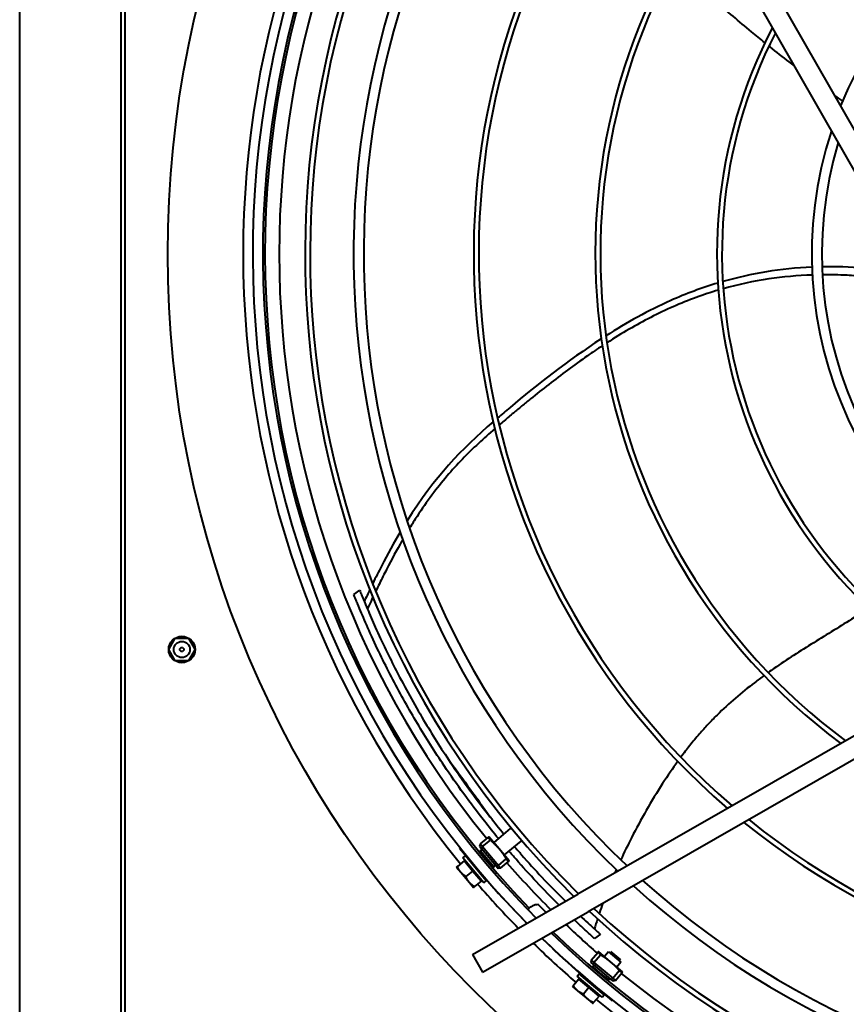
# Model space of a CAD drawing. Units: millimetres. Extents: x 357391 to 428219, y -144301 to -86441.
# Drawn here: x 385897 to 386304, y -110669 to -110183 of the extents above; entities that cross this region are included whole.
import ezdxf

# ---------------------------------------------------------------- set-up
doc = ezdxf.new("R2010")
doc.units = ezdxf.units.MM
doc.header["$LTSCALE"] = 0.25
doc.layers.add('Visible (ISO)', color=7, linetype='Continuous', lineweight=40)

# ---------------------------------------------------------------- blocks, each defined once
blk = doc.blocks.new('A$C5526')
at = {"layer": 'Visible (ISO)'}
for p, q in [((6463.75, 2307), (9193.47, 2307)), ((7871.58, 2257), (8823.58, 2257)), ((7871.58, 2255), (8823.58, 2255)), ((8146.97, 2230.29), (8152.54, 2233.5)), ((8152.62, 2233.5), (8158.19, 2230.29)), ((8146.93, 2223.79), (8146.93, 2230.21)), ((8158.23, 2230.21), (8158.23, 2223.79)), ((8152.54, 2220.5), (8146.97, 2223.71)), ((8158.19, 2223.71), (8152.62, 2220.5)), ((8179.72, 2142.21), (8181.84, 2139.29)), ((8037.59, 2078.09), (8049.83, 2088.39)), ((8042.79, 2089.39), (8037.81, 2085.2)), ((8038.62, 2076.87), (8050.86, 2087.17)), ((8045.27, 2091.48), (8042.79, 2089.39)), ((8043.39, 2083.62), (8048.36, 2087.81)), ((8048.36, 2087.81), (8045.65, 2091.04)), ((8049.83, 2088.39), (8050.86, 2087.17)), ((8054.69, 2090.03), (8054.88, 2089.79)), ((8002.21, 2083.7), (7993.53, 2078.73)), ((8002.21, 2083.7), (8032.02, 2031.63)), ((8037.81, 2085.2), (8035.33, 2083.11)), ((8038.42, 2079.44), (8035.7, 2082.67)), ((8038.42, 2079.44), (8043.39, 2083.62)), ((8043.39, 2083.62), (8040.67, 2086.85)), ((8047.94, 2084.43), (8047.8, 2084.59)), ((7993.53, 2078.73), (8023.34, 2026.66)), ((8037.59, 2078.09), (8038.62, 2076.87)), ((8041.86, 2079.23), (8041.68, 2079.44)), ((8045.39, 2073.08), (8053.36, 2079.79)), ((8054.56, 2079.24), (8045.72, 2071.8)), ((8055.4, 2078.64), (8046.18, 2070.87)), ((8052.47, 2079.04), (8052.29, 2079.25)), ((8053.9, 2078.68), (8053.36, 2079.79)), ((8055.62, 2080.12), (8054.56, 2079.24)), ((8055.4, 2078.64), (8054.56, 2079.24)), ((8056.73, 2079.75), (8055.4, 2078.64)), ((8055.4, 2078.64), (8058.61, 2074.82)), ((8056.73, 2079.75), (8055.62, 2080.12)), ((8056.73, 2079.75), (8059.93, 2075.94)), ((8046.39, 2072.36), (8045.39, 2073.08)), ((8046.35, 2073.89), (8046.17, 2074.11)), ((8054.33, 2070.55), (8060.27, 2075.54)), ((8064.28, 2065), (8057.43, 2073.15)), ((8045.72, 2071.8), (8044.67, 2070.92)), ((8044.85, 2069.76), (8044.67, 2070.92)), ((8046.18, 2070.87), (8044.85, 2069.76)), ((8044.85, 2069.76), (8048.06, 2065.95)), ((8046.18, 2070.87), (8045.72, 2071.8)), ((8046.18, 2070.87), (8049.38, 2067.06)), ((8048.39, 2065.55), (8054.33, 2070.55)), ((8058.16, 2059.85), (8051.3, 2068)), ((8064.03, 2064.79), (8064.28, 2065)), ((8019.47, 2058.65), (8017.61, 2056.8)), ((8058.41, 2060.06), (8058.16, 2059.85)), ((8023.02, 2047.35), (8026.89, 2051.23)), ((8381.95, 1891.48), (8652.24, 2046.24)), ((7986.47, 2034.26), (7984.38, 2031.77)), ((7990.14, 2031.17), (7986.91, 2033.88)), ((8386.92, 1882.8), (8657.21, 2037.56)), ((7984.38, 2031.77), (7980.19, 2026.79)), ((7981.19, 2019.75), (7991.49, 2031.99)), ((7982.41, 2018.72), (7992.71, 2030.96)), ((7985.96, 2026.19), (7982.73, 2028.91)), ((7985.96, 2026.19), (7990.14, 2031.17)), ((7991.49, 2031.99), (7992.71, 2030.96)), ((8186.78, 1761.34), (8032.02, 2031.63)), ((7980.19, 2026.79), (7978.1, 2024.31)), ((7981.77, 2021.22), (7978.54, 2023.93)), ((7981.77, 2021.22), (7985.96, 2026.19)), ((7997.4, 2024.18), (7989.96, 2015.34)), ((7990.35, 2027.73), (7990.14, 2027.9)), ((7996.84, 2023.52), (7996.32, 2024.23)), ((7998.28, 2025.23), (7997.4, 2024.18)), ((7998.33, 2023.73), (7997.4, 2024.18)), ((7999.44, 2025.05), (7998.28, 2025.23)), ((7999.44, 2025.05), (7998.33, 2023.73)), ((7999.44, 2025.05), (8003.25, 2021.85)), ((8178.1, 1756.37), (8023.34, 2026.66)), ((7981.19, 2019.75), (7982.41, 2018.72)), ((7985.14, 2021.65), (7984.99, 2021.78)), ((7998.33, 2023.73), (7990.56, 2014.5)), ((7998.33, 2023.73), (8002.14, 2020.52)), ((7998.65, 2015.57), (8003.65, 2021.51)), ((8012.2, 2020.53), (8010.09, 2023.43)), ((7979.48, 2014.81), (7979.72, 2014.61)), ((7989.96, 2015.34), (7989.08, 2014.29)), ((7989.45, 2013.18), (7989.08, 2014.29)), ((7990.56, 2014.5), (7989.45, 2013.18)), ((7990.52, 2016), (7989.72, 2016.39)), ((7990.56, 2014.5), (7989.96, 2015.34)), ((7990.56, 2014.5), (7994.37, 2011.29)), ((7993.66, 2009.64), (7998.65, 2015.57)), ((8003.61, 2016.57), (7998.46, 2010.45)), ((7999.59, 2010.55), (8003.71, 2015.44)), ((8003.61, 2016.57), (8001.2, 2018.6)), ((7989.45, 2013.18), (7993.26, 2009.97)), ((7998.46, 2010.45), (7996.05, 2012.48))]:
    blk.add_line(p, q, dxfattribs=at)
for centre, radius in [((8347.58, 1722), 512), ((8152.58, 2227), 6.5), ((8152.58, 2227), 4), ((8152.58, 2227), 1)]:
    blk.add_circle(centre, radius, dxfattribs=at)
for centre, radius, start, end in [((8347.58, 1722), 474.8, 50.7144, 129.2856), ((8347.58, 1722), 470.05, 45.8493, 134.5848), ((8347.58, 1722), 465.05, 46.0267, 134.7475), ((8347.58, 1722), 464, 46.0642, 134.018), ((8347.58, 1722), 457, 50.8971, 129.1029), ((8347.58, 1722), 444.26, 46.8086, 135.4646), ((8347.58, 1722), 441.76, 46.9078, 135.5556), ((8347.58, 1722), 420.31, 47.8107, 136.3829), ((8347.58, 1722), 415.31, 48.0352, 136.5885), ((8385.69, 1683.81), 524, 129.1745, 134.3294), ((8048.49, 2087.26), 0.5, 130.07, 220.07), ((8347.58, 1722), 361.06, 50.8974, 139.2058), ((8347.58, 1722), 474.8, 130.8544, 134.4334), ((8038.93, 2079.22), 0.5, 40.07, 130.07), ((8347.58, 1722), 358.56, 51.0516, 139.3466), ((8347.58, 1722), 457, 131.0488, 135.0171), ((8018.91, 2050.67), 8, 85.5166, 86.0145), ((8347.58, 1722), 474.8, 135.6843, 139.1456), ((8018.91, 2050.67), 8, 3.9855, 46.2026), ((8347.58, 1722), 470.05, 135.8493, 224.5848), ((8385.69, 1683.81), 524, 135.7559, 140.8255), ((8347.58, 1722), 465.05, 136.0267, 224.7475), ((8347.58, 1722), 464, 136.0642, 224.018), ((8347.58, 1722), 457, 136.3206, 138.9512), ((7990.36, 2030.65), 0.5, 139.93, 229.93), ((8347.58, 1722), 444.26, 136.8086, 225.4646), ((8347.58, 1722), 441.76, 136.9078, 225.5556), ((8347.58, 1722), 474.8, 140.7144, 219.2856), ((7982.32, 2021.09), 0.5, 49.93, 139.93), ((8347.58, 1722), 301.06, 55.3765, 143.2843), ((8347.58, 1722), 298.56, 55.6064, 143.493), ((8347.58, 1722), 457, 140.8971, 219.1029), ((8347.58, 1722), 420.31, 137.8107, 226.3829), ((8347.58, 1722), 415.31, 138.0352, 226.5885), ((8347.58, 1722), 241.06, 62.4294, 149.649), ((8347.58, 1722), 238.56, 62.8147, 149.9942), ((8347.58, 1722), 361.06, 140.8974, 229.2058), ((8347.58, 1722), 358.56, 141.0516, 229.3466), ((8347.58, 1722), 194.31, 71.7874, 157.9336), ((8347.58, 1722), 189.31, 73.1647, 159.1318), ((8347.58, 1722), 194.31, 341.7874, 67.9336)]:
    blk.add_arc(centre, radius, start, end, dxfattribs=at)
for points, knots in [([(8059.37, 2070.84), (8062.25, 2073.22), (8065.13, 2075.54), (8072.41, 2081.26), (8076.87, 2084.63), (8085.96, 2091.24), (8090.51, 2094.43), (8102.09, 2102.21), (8109.07, 2106.62), (8123.22, 2115.05), (8130.11, 2118.91), (8145.03, 2126.72), (8152.39, 2130.34), (8164.12, 2135.66), (8167.81, 2137.27), (8172.06, 2139.08), (8173.66, 2139.74), (8176, 2140.71), (8176.76, 2141.02), (8178.28, 2141.64), (8179.02, 2141.94), (8179.72, 2142.21)], [-12.238788, -12.238788, -12.238788, -12.238788, -11.290981, -11.290981, -9.837138, -9.837138, -8.369132, -8.369132, -6.202381, -6.202381, -3.995824, -3.995824, -1.932796, -1.932796, -1.033802, -1.033802, -0.52391, -0.52391, -0.270524, -0.270524, -0.000001, -0.000001, -0.000001, -0.000001]), ([(8181.84, 2139.29), (8181.13, 2139.01), (8180.38, 2138.71), (8178.82, 2138.08), (8178.04, 2137.76), (8175.65, 2136.78), (8174.02, 2136.1), (8169.91, 2134.36), (8166.63, 2132.94), (8155.84, 2128.09), (8148.83, 2124.69), (8133.3, 2116.69), (8125.91, 2112.58), (8110.85, 2103.61), (8103.94, 2099.24), (8092.46, 2091.52), (8087.95, 2088.36), (8078.93, 2081.8), (8074.5, 2078.45), (8067.3, 2072.79), (8064.46, 2070.51), (8061.62, 2068.16)], [0.000001, 0.000001, 0.000001, 0.000001, 0.275743, 0.275743, 0.533996, 0.533996, 1.054606, 1.054606, 1.894572, 1.894572, 4.054996, 4.054996, 6.947907, 6.947907, 9.42173, 9.42173, 11.100675, 11.100675, 12.765701, 12.765701, 13.843437, 13.843437, 13.843437, 13.843437]), ([(8178.38, 2132.78), (8178.06, 2132.93), (8176.44, 2133.69), (8174.5, 2134.59), (8172.86, 2135.35), (8172.56, 2135.48)], [0.98671422, 0.98671422, 0.98671422, 0.98671422, 0.98894657, 0.99803388, 1, 1, 1, 1]), ([(8206.77, 2118.02), (8206.54, 2118.15), (8201.99, 2120.79), (8194.97, 2124.6), (8186.3, 2128.96), (8182.63, 2130.75), (8181.43, 2131.33)], [0.9105069, 0.9105069, 0.9105069, 0.9105069, 0.91268211, 0.95259733, 0.97077195, 0.97947761, 0.97947761, 0.97947761, 0.97947761]), ([(8210.42, 2119.3), (8205.31, 2122.33), (8197.26, 2126.78), (8188.11, 2131.37), (8185.14, 2132.82)], [0.90953032, 0.90953032, 0.90953032, 0.90953032, 0.95747499, 0.97915747, 0.97915747, 0.97915747, 0.97915747]), ([(8261.41, 2072.62), (8259, 2075.4), (8254.12, 2080.88), (8246.48, 2088.71), (8235.39, 2098.82), (8224.08, 2107.31), (8214.38, 2113.45), (8212.38, 2114.68)], [0.6743554, 0.6743554, 0.6743554, 0.6743554, 0.7131061, 0.7530213, 0.7929365, 0.8727669, 0.8926054, 0.8926054, 0.8926054, 0.8926054]), ([(8099.79, 2096.43), (8098.89, 2095.78), (8093.6, 2091.94), (8083.82, 2084.84), (8074.37, 2078.01), (8069.4, 2074.41), (8068.95, 2074.08)], [0, 0, 0, 0, 0.088539, 0.522661, 0.956783, 1, 1, 1, 1]), ([(8045.32, 2073.22), (8045.33, 2073.24), (8045.34, 2073.25), (8045.35, 2073.26), (8045.36, 2073.28), (8045.37, 2073.29), (8045.39, 2073.31), (8045.4, 2073.33), (8045.42, 2073.35), (8045.43, 2073.37), (8045.45, 2073.39), (8045.47, 2073.41), (8045.49, 2073.43), (8045.51, 2073.45), (8045.54, 2073.48), (8045.56, 2073.51), (8045.59, 2073.53), (8045.61, 2073.56), (8045.64, 2073.59), (8045.67, 2073.62), (8045.7, 2073.65), (8045.73, 2073.68), (8045.76, 2073.71), (8045.8, 2073.75), (8045.83, 2073.78), (8045.87, 2073.81), (8045.9, 2073.85), (8045.94, 2073.89), (8045.98, 2073.92), (8046.02, 2073.96), (8046.06, 2074), (8046.1, 2074.04), (8046.14, 2074.08), (8046.19, 2074.13), (8046.23, 2074.17), (8046.28, 2074.21), (8046.33, 2074.25), (8046.37, 2074.3), (8046.42, 2074.34), (8046.47, 2074.39), (8046.52, 2074.44), (8046.57, 2074.48), (8046.63, 2074.53), (8046.68, 2074.58), (8046.73, 2074.63), (8046.79, 2074.68), (8046.84, 2074.73), (8046.9, 2074.78), (8046.96, 2074.83), (8047.01, 2074.88), (8047.07, 2074.94), (8047.13, 2074.99), (8047.19, 2075.04), (8047.25, 2075.1), (8047.31, 2075.15), (8047.37, 2075.21), (8047.44, 2075.26), (8047.5, 2075.32), (8047.56, 2075.37), (8047.63, 2075.43), (8047.69, 2075.49), (8047.76, 2075.54), (8047.82, 2075.6), (8047.89, 2075.66), (8047.95, 2075.72), (8048.02, 2075.77), (8048.09, 2075.83), (8048.16, 2075.89), (8048.22, 2075.95), (8048.29, 2076.01), (8048.36, 2076.07), (8048.43, 2076.13), (8048.5, 2076.19), (8048.57, 2076.25), (8048.64, 2076.31), (8048.71, 2076.37), (8048.78, 2076.43), (8048.85, 2076.49), (8048.92, 2076.54), (8048.99, 2076.6), (8049.06, 2076.66), (8049.13, 2076.72), (8049.2, 2076.78), (8049.27, 2076.84), (8049.34, 2076.9), (8049.41, 2076.96), (8049.49, 2077.02), (8049.56, 2077.08), (8049.63, 2077.14), (8049.7, 2077.2), (8049.77, 2077.26), (8049.84, 2077.31), (8049.91, 2077.37), (8049.98, 2077.43), (8050.05, 2077.49), (8050.12, 2077.54), (8050.19, 2077.6), (8050.26, 2077.66), (8050.32, 2077.71), (8050.39, 2077.77), (8050.46, 2077.82), (8050.53, 2077.88), (8050.6, 2077.93), (8050.66, 2077.99), (8050.73, 2078.04), (8050.8, 2078.09), (8050.86, 2078.14), (8050.93, 2078.2), (8050.99, 2078.25), (8051.06, 2078.3), (8051.12, 2078.35), (8051.18, 2078.4), (8051.24, 2078.45), (8051.31, 2078.5), (8051.37, 2078.54), (8051.43, 2078.59), (8051.49, 2078.64), (8051.55, 2078.68), (8051.6, 2078.73), (8051.66, 2078.77), (8051.72, 2078.82), (8051.78, 2078.86), (8051.83, 2078.9), (8051.89, 2078.94), (8051.94, 2078.99), (8051.99, 2079.03), (8052.04, 2079.06), (8052.1, 2079.1), (8052.15, 2079.14), (8052.19, 2079.18), (8052.24, 2079.21), (8052.29, 2079.25), (8052.34, 2079.28), (8052.38, 2079.32), (8052.43, 2079.35), (8052.47, 2079.38), (8052.51, 2079.41), (8052.56, 2079.44), (8052.6, 2079.47), (8052.64, 2079.5), (8052.67, 2079.53), (8052.71, 2079.55), (8052.75, 2079.58), (8052.78, 2079.6), (8052.82, 2079.63), (8052.85, 2079.65), (8052.88, 2079.67), (8052.91, 2079.69), (8052.94, 2079.71), (8052.97, 2079.73), (8053, 2079.75), (8053.02, 2079.76), (8053.05, 2079.78), (8053.07, 2079.79), (8053.09, 2079.81), (8053.12, 2079.82), (8053.14, 2079.83), (8053.15, 2079.84), (8053.17, 2079.85), (8053.19, 2079.86), (8053.2, 2079.87), (8053.22, 2079.87), (8053.23, 2079.88)], [0, 0, 0, 0, 0.018519, 0.018519, 0.018519, 0.037037, 0.037037, 0.037037, 0.055556, 0.055556, 0.055556, 0.074074, 0.074074, 0.074074, 0.092593, 0.092593, 0.092593, 0.111111, 0.111111, 0.111111, 0.12963, 0.12963, 0.12963, 0.148148, 0.148148, 0.148148, 0.166667, 0.166667, 0.166667, 0.185185, 0.185185, 0.185185, 0.203704, 0.203704, 0.203704, 0.222222, 0.222222, 0.222222, 0.240741, 0.240741, 0.240741, 0.259259, 0.259259, 0.259259, 0.277778, 0.277778, 0.277778, 0.296296, 0.296296, 0.296296, 0.314815, 0.314815, 0.314815, 0.333333, 0.333333, 0.333333, 0.351852, 0.351852, 0.351852, 0.37037, 0.37037, 0.37037, 0.388889, 0.388889, 0.388889, 0.407407, 0.407407, 0.407407, 0.425926, 0.425926, 0.425926, 0.444444, 0.444444, 0.444444, 0.462963, 0.462963, 0.462963, 0.481481, 0.481481, 0.481481, 0.5, 0.5, 0.5, 0.518519, 0.518519, 0.518519, 0.537037, 0.537037, 0.537037, 0.555556, 0.555556, 0.555556, 0.574074, 0.574074, 0.574074, 0.592593, 0.592593, 0.592593, 0.611111, 0.611111, 0.611111, 0.62963, 0.62963, 0.62963, 0.648148, 0.648148, 0.648148, 0.666667, 0.666667, 0.666667, 0.685185, 0.685185, 0.685185, 0.703704, 0.703704, 0.703704, 0.722222, 0.722222, 0.722222, 0.740741, 0.740741, 0.740741, 0.759259, 0.759259, 0.759259, 0.777778, 0.777778, 0.777778, 0.796296, 0.796296, 0.796296, 0.814815, 0.814815, 0.814815, 0.833333, 0.833333, 0.833333, 0.851852, 0.851852, 0.851852, 0.87037, 0.87037, 0.87037, 0.888889, 0.888889, 0.888889, 0.907407, 0.907407, 0.907407, 0.925926, 0.925926, 0.925926, 0.944444, 0.944444, 0.944444, 0.962963, 0.962963, 0.962963, 0.981481, 0.981481, 0.981481, 1, 1, 1, 1]), ([(8053.23, 2079.88), (8053.25, 2079.89), (8053.27, 2079.89), (8053.28, 2079.88), (8053.29, 2079.88), (8053.29, 2079.88)], [0.13637841, 0.13637841, 0.13637841, 0.13637841, 0.1915592, 0.1915592, 0.20475705, 0.20475705, 0.20475705, 0.20475705]), ([(8053.29, 2079.88), (8053.29, 2079.87), (8053.3, 2079.86), (8053.29, 2079.83), (8053.28, 2079.79), (8053.26, 2079.74), (8053.25, 2079.71), (8053.24, 2079.69)], [0, 0, 0, 0, 0.01666667, 0.03333333, 0.05, 0.06666667, 0.07855485, 0.07855485, 0.07855485, 0.07855485]), ([(8045.51, 2073.18), (8045.49, 2073.18), (8045.45, 2073.17), (8045.4, 2073.16), (8045.36, 2073.15), (8045.33, 2073.16), (8045.32, 2073.16), (8045.31, 2073.17)], [0.92144514, 0.92144514, 0.92144514, 0.92144514, 0.93333333, 0.95, 0.96666667, 0.98333333, 1, 1, 1, 1]), ([(8302.28, 2019.63), (8300.65, 2022.11), (8296.73, 2027.91), (8290.36, 2036.77), (8283.23, 2046.12), (8277.3, 2053.56), (8272.61, 2059.3), (8269.01, 2063.65), (8265.91, 2067.37), (8263.95, 2069.67), (8263.25, 2070.5)], [0.4633176, 0.4633176, 0.4633176, 0.4633176, 0.4896066, 0.5255239, 0.5614411, 0.5973584, 0.615317, 0.6332756, 0.6532332, 0.6645544, 0.6645544, 0.6645544, 0.6645544]), ([(8305.71, 2020.13), (8294.97, 2036.7), (8281.05, 2054.26), (8268.38, 2069.29), (8266.66, 2071.3)], [0.4621204, 0.4621204, 0.4621204, 0.4621204, 0.6365182, 0.6642212, 0.6642212, 0.6642212, 0.6642212]), ([(8026.66, 2041), (8030.4, 2044.76), (8034.26, 2048.52), (8041.69, 2055.48), (8045.4, 2058.85), (8050.53, 2063.35), (8051.89, 2064.53), (8053.25, 2065.69)], [-15.858571, -15.858571, -15.858571, -15.858571, -14.581054, -14.581054, -13.351508, -13.351508, -12.907986, -12.907986, -12.907986, -12.907986]), ([(8055.5, 2063.01), (8054.14, 2061.85), (8052.79, 2060.68), (8047.68, 2056.19), (8043.99, 2052.85), (8036.43, 2045.75), (8032.37, 2041.8), (8028.46, 2037.85)], [14.615773, 14.615773, 14.615773, 14.615773, 15.127677, 15.127677, 16.53812, 16.53812, 18.076727, 18.076727, 18.076727, 18.076727]), ([(8010.09, 2023.43), (8010.09, 2023.43), (8010.09, 2023.43), (8010.1, 2023.44), (8010.13, 2023.47), (8010.28, 2023.63), (8010.44, 2023.81), (8011.04, 2024.48), (8011.58, 2025.08), (8013.19, 2026.87), (8014.45, 2028.24), (8016.91, 2030.89), (8018.14, 2032.2), (8019.4, 2033.54)], [-18.284598, -18.284598, -18.284598, -18.284598, -18.268172, -18.268172, -18.160176, -18.160176, -17.977565, -17.977565, -17.67358, -17.67358, -17.180513, -17.180513, -16.710762, -16.710762, -16.710762, -16.710762]), ([(8021.22, 2030.37), (8020.1, 2029.18), (8018.99, 2027.99), (8016.59, 2025.4), (8015.34, 2024.03), (8013.73, 2022.24), (8013.18, 2021.63), (8012.56, 2020.93), (8012.39, 2020.75), (8012.24, 2020.57), (8012.21, 2020.54), (8012.2, 2020.53), (8012.2, 2020.53), (8012.2, 2020.53)], [19.056916, 19.056916, 19.056916, 19.056916, 19.531177, 19.531177, 20.102845, 20.102845, 20.459661, 20.459661, 20.677119, 20.677119, 20.805709, 20.805709, 20.826586, 20.826586, 20.826586, 20.826586]), ([(7989.7, 2016.35), (7989.71, 2016.36), (7989.72, 2016.38), (7989.72, 2016.39), (7989.73, 2016.41), (7989.74, 2016.43), (7989.75, 2016.45), (7989.76, 2016.46), (7989.77, 2016.49), (7989.79, 2016.51), (7989.8, 2016.53), (7989.82, 2016.56), (7989.83, 2016.58), (7989.85, 2016.61), (7989.87, 2016.64), (7989.89, 2016.67), (7989.91, 2016.7), (7989.93, 2016.73), (7989.95, 2016.76), (7989.98, 2016.8), (7990, 2016.83), (7990.03, 2016.87), (7990.05, 2016.91), (7990.08, 2016.94), (7990.11, 2016.98), (7990.14, 2017.02), (7990.17, 2017.07), (7990.2, 2017.11), (7990.23, 2017.15), (7990.26, 2017.2), (7990.3, 2017.24), (7990.33, 2017.29), (7990.37, 2017.34), (7990.4, 2017.39), (7990.44, 2017.43), (7990.48, 2017.49), (7990.52, 2017.54), (7990.55, 2017.59), (7990.59, 2017.64), (7990.64, 2017.7), (7990.68, 2017.75), (7990.72, 2017.81), (7990.76, 2017.86), (7990.81, 2017.92), (7990.85, 2017.98), (7990.9, 2018.03), (7990.94, 2018.09), (7990.99, 2018.15), (7991.04, 2018.21), (7991.08, 2018.27), (7991.13, 2018.34), (7991.18, 2018.4), (7991.23, 2018.46), (7991.28, 2018.53), (7991.33, 2018.59), (7991.38, 2018.65), (7991.44, 2018.72), (7991.49, 2018.78), (7991.54, 2018.85), (7991.6, 2018.92), (7991.65, 2018.98), (7991.7, 2019.05), (7991.76, 2019.12), (7991.81, 2019.19), (7991.87, 2019.26), (7991.92, 2019.32), (7991.98, 2019.39), (7992.04, 2019.46), (7992.09, 2019.53), (7992.15, 2019.6), (7992.21, 2019.67), (7992.27, 2019.74), (7992.33, 2019.81), (7992.38, 2019.88), (7992.44, 2019.95), (7992.5, 2020.02), (7992.56, 2020.1), (7992.62, 2020.17), (7992.68, 2020.24), (7992.74, 2020.31), (7992.8, 2020.38), (7992.86, 2020.45), (7992.92, 2020.52), (7992.98, 2020.59), (7993.04, 2020.66), (7993.1, 2020.73), (7993.16, 2020.8), (7993.21, 2020.87), (7993.27, 2020.94), (7993.33, 2021.01), (7993.39, 2021.08), (7993.45, 2021.15), (7993.51, 2021.22), (7993.57, 2021.29), (7993.63, 2021.36), (7993.69, 2021.43), (7993.75, 2021.49), (7993.81, 2021.56), (7993.86, 2021.63), (7993.92, 2021.69), (7993.98, 2021.76), (7994.04, 2021.83), (7994.09, 2021.89), (7994.15, 2021.95), (7994.21, 2022.02), (7994.26, 2022.08), (7994.32, 2022.15), (7994.37, 2022.21), (7994.43, 2022.27), (7994.48, 2022.33), (7994.54, 2022.39), (7994.59, 2022.45), (7994.64, 2022.51), (7994.7, 2022.57), (7994.75, 2022.63), (7994.8, 2022.68), (7994.85, 2022.74), (7994.9, 2022.79), (7994.95, 2022.85), (7995, 2022.9), (7995.05, 2022.96), (7995.1, 2023.01), (7995.14, 2023.06), (7995.19, 2023.11), (7995.24, 2023.16), (7995.28, 2023.21), (7995.33, 2023.25), (7995.37, 2023.3), (7995.41, 2023.35), (7995.46, 2023.39), (7995.5, 2023.44), (7995.54, 2023.48), (7995.58, 2023.52), (7995.62, 2023.56), (7995.66, 2023.6), (7995.69, 2023.64), (7995.73, 2023.68), (7995.77, 2023.71), (7995.8, 2023.75), (7995.84, 2023.78), (7995.87, 2023.82), (7995.9, 2023.85), (7995.93, 2023.88), (7995.96, 2023.91), (7995.99, 2023.94), (7996.02, 2023.97), (7996.05, 2023.99), (7996.07, 2024.02), (7996.1, 2024.04), (7996.13, 2024.07), (7996.15, 2024.09), (7996.17, 2024.11), (7996.19, 2024.13), (7996.21, 2024.15), (7996.24, 2024.16), (7996.25, 2024.18), (7996.27, 2024.19), (7996.29, 2024.21), (7996.3, 2024.22), (7996.32, 2024.23), (7996.33, 2024.24), (7996.34, 2024.25), (7996.36, 2024.26)], [0, 0, 0, 0, 0.018519, 0.018519, 0.018519, 0.037037, 0.037037, 0.037037, 0.055556, 0.055556, 0.055556, 0.074074, 0.074074, 0.074074, 0.092593, 0.092593, 0.092593, 0.111111, 0.111111, 0.111111, 0.12963, 0.12963, 0.12963, 0.148148, 0.148148, 0.148148, 0.166667, 0.166667, 0.166667, 0.185185, 0.185185, 0.185185, 0.203704, 0.203704, 0.203704, 0.222222, 0.222222, 0.222222, 0.240741, 0.240741, 0.240741, 0.259259, 0.259259, 0.259259, 0.277778, 0.277778, 0.277778, 0.296296, 0.296296, 0.296296, 0.314815, 0.314815, 0.314815, 0.333333, 0.333333, 0.333333, 0.351852, 0.351852, 0.351852, 0.37037, 0.37037, 0.37037, 0.388889, 0.388889, 0.388889, 0.407407, 0.407407, 0.407407, 0.425926, 0.425926, 0.425926, 0.444444, 0.444444, 0.444444, 0.462963, 0.462963, 0.462963, 0.481481, 0.481481, 0.481481, 0.5, 0.5, 0.5, 0.518519, 0.518519, 0.518519, 0.537037, 0.537037, 0.537037, 0.555556, 0.555556, 0.555556, 0.574074, 0.574074, 0.574074, 0.592593, 0.592593, 0.592593, 0.611111, 0.611111, 0.611111, 0.62963, 0.62963, 0.62963, 0.648148, 0.648148, 0.648148, 0.666667, 0.666667, 0.666667, 0.685185, 0.685185, 0.685185, 0.703704, 0.703704, 0.703704, 0.722222, 0.722222, 0.722222, 0.740741, 0.740741, 0.740741, 0.759259, 0.759259, 0.759259, 0.777778, 0.777778, 0.777778, 0.796296, 0.796296, 0.796296, 0.814815, 0.814815, 0.814815, 0.833333, 0.833333, 0.833333, 0.851852, 0.851852, 0.851852, 0.87037, 0.87037, 0.87037, 0.888889, 0.888889, 0.888889, 0.907407, 0.907407, 0.907407, 0.925926, 0.925926, 0.925926, 0.944444, 0.944444, 0.944444, 0.962963, 0.962963, 0.962963, 0.981481, 0.981481, 0.981481, 1, 1, 1, 1]), ([(7996.36, 2024.26), (7996.38, 2024.27), (7996.39, 2024.27), (7996.41, 2024.27), (7996.41, 2024.27), (7996.41, 2024.27)], [0.13637841, 0.13637841, 0.13637841, 0.13637841, 0.1915592, 0.1915592, 0.20475705, 0.20475705, 0.20475705, 0.20475705]), ([(7996.41, 2024.27), (7996.42, 2024.26), (7996.42, 2024.25), (7996.43, 2024.22), (7996.42, 2024.18), (7996.41, 2024.14), (7996.41, 2024.12), (7996.41, 2024.11)], [0, 0, 0, 0, 0.01666667, 0.03333333, 0.05, 0.06666667, 0.06868212, 0.06868212, 0.06868212, 0.06868212]), ([(8027.51, 2019.39), (8025.87, 2019.98), (8024.2, 2020.57), (8022.58, 2021.11), (8022.5, 2021.13)], [0.94818921, 0.94818921, 0.94818921, 0.94818921, 0.9666723, 0.96755498, 0.96755498, 0.96755498, 0.96755498]), ([(7989.85, 2016.32), (7989.85, 2016.32), (7989.83, 2016.31), (7989.79, 2016.3), (7989.75, 2016.29), (7989.72, 2016.28), (7989.71, 2016.29), (7989.7, 2016.29)], [0.93131787, 0.93131787, 0.93131787, 0.93131787, 0.93333333, 0.95, 0.96666667, 0.98333333, 1, 1, 1, 1]), ([(8329.71, 1962.39), (8328.63, 1966.06), (8326.15, 1973.57), (8321.69, 1984.67), (8316.4, 1995.74), (8310.42, 2006.65), (8306.06, 2013.76), (8303.77, 2017.32)], [0.2762125, 0.2762125, 0.2762125, 0.2762125, 0.3099037, 0.3459377, 0.3818549, 0.4177721, 0.4552205, 0.4552205, 0.4552205, 0.4552205]), ([(8333.21, 1962.63), (8330.83, 1970.56), (8323.69, 1989.68), (8313.68, 2007.64), (8307.2, 2017.81)], [0.2754256, 0.2754256, 0.2754256, 0.2754256, 0.347709, 0.4540182, 0.4540182, 0.4540182, 0.4540182]), ([(8097.46, 1982.38), (8093.92, 1984.95), (8086, 1990.34), (8073.3, 1998.04), (8060.56, 2004.92), (8052.46, 2008.85), (8048.86, 2010.52)], [0.7165392, 0.7165392, 0.7165392, 0.7165392, 0.7531315, 0.7958397, 0.8385478, 0.8739844, 0.8739844, 0.8739844, 0.8739844]), ([(8139.76, 1939.82), (8138.61, 1941.4), (8135.07, 1946.16), (8128.78, 1953.95), (8121.82, 1961.54), (8115.76, 1967.44), (8110.76, 1971.95), (8105.35, 1976.45), (8101.45, 1979.44), (8099.51, 1980.88)], [0.5333183, 0.5333183, 0.5333183, 0.5333183, 0.5524239, 0.5908543, 0.6292848, 0.6485, 0.6677152, 0.6890693, 0.7094343, 0.7094343, 0.7094343, 0.7094343]), ([(8451.65, 1939.43), (8453.46, 1941.68), (8457.78, 1946.96), (8464.68, 1955.12), (8474.79, 1966.98), (8482.94, 1976.83), (8488.34, 1984.01), (8489.02, 1984.93)], [0.3323629, 0.3323629, 0.3323629, 0.3323629, 0.3602717, 0.3987021, 0.4371325, 0.5139934, 0.5251069, 0.5251069, 0.5251069, 0.5251069]), ([(8337.15, 1916.03), (8336.9, 1923.32), (8335.53, 1938.29), (8332.47, 1952.61), (8330.42, 1959.94)], [0.1407899, 0.1407899, 0.1407899, 0.1407899, 0.2018017, 0.2687186, 0.2687186, 0.2687186, 0.2687186]), ([(8172.95, 1888.17), (8171.37, 1890.58), (8167.68, 1896.32), (8162.05, 1905.41), (8153.9, 1918.69), (8147.05, 1929.48), (8141.89, 1936.84), (8141.23, 1937.77)], [0.3323629, 0.3323629, 0.3323629, 0.3323629, 0.3602717, 0.3987021, 0.4371325, 0.5139934, 0.5251069, 0.5251069, 0.5251069, 0.5251069]), ([(8440.23, 1924.85), (8440.88, 1925.7), (8443.97, 1929.74), (8447.25, 1933.93), (8449.89, 1937.24), (8450.04, 1937.43)], [0.27285561, 0.27285561, 0.27285561, 0.27285561, 0.28316093, 0.32171629, 0.32407776, 0.32407776, 0.32407776, 0.32407776]), ([(8336.41, 1890.2), (8336.67, 1893.11), (8337.16, 1900.13), (8337.3, 1907.01), (8337.26, 1911.02)], [0.07059811, 0.07059811, 0.07059811, 0.07059811, 0.09369969, 0.12691567, 0.12691567, 0.12691567, 0.12691567])]:
    blk.add_open_spline(points, degree=3, knots=knots, dxfattribs=at)
for points in [[(8182.09, 2134.29), (8180.2, 2135.2), (8178.26, 2136.11), (8176.27, 2137.03)], [(8264.81, 2073.44), (8251.26, 2089.06), (8237.74, 2102.25), (8215.98, 2115.9)], [(8040.67, 2086.85), (8040.72, 2086.93), (8040.82, 2087.09), (8040.97, 2087.31), (8041.12, 2087.53), (8041.27, 2087.74), (8041.42, 2087.95), (8041.58, 2088.15), (8041.74, 2088.34), (8041.9, 2088.53), (8042.07, 2088.71), (8042.24, 2088.89), (8042.42, 2089.06), (8042.6, 2089.23), (8042.72, 2089.34), (8042.79, 2089.39)], [(8042.79, 2089.39), (8042.85, 2089.44), (8042.98, 2089.55), (8043.17, 2089.7), (8043.37, 2089.84), (8043.58, 2089.98), (8043.79, 2090.12), (8044, 2090.25), (8044.22, 2090.37), (8044.44, 2090.49), (8044.67, 2090.61), (8044.91, 2090.72), (8045.15, 2090.83), (8045.39, 2090.93), (8045.56, 2091), (8045.65, 2091.04)], [(8045.65, 2091.04), (8045.63, 2091.06), (8045.59, 2091.1), (8045.54, 2091.16), (8045.5, 2091.22), (8045.45, 2091.27), (8045.42, 2091.31), (8045.38, 2091.35), (8045.35, 2091.38), (8045.33, 2091.41), (8045.31, 2091.44), (8045.29, 2091.46), (8045.28, 2091.47), (8045.28, 2091.48), (8045.27, 2091.48), (8045.27, 2091.48)], [(8035.33, 2083.11), (8035.33, 2083.11), (8035.33, 2083.11), (8035.33, 2083.1), (8035.35, 2083.09), (8035.36, 2083.07), (8035.38, 2083.04), (8035.41, 2083.01), (8035.44, 2082.98), (8035.47, 2082.94), (8035.51, 2082.9), (8035.55, 2082.85), (8035.59, 2082.79), (8035.64, 2082.73), (8035.68, 2082.69), (8035.7, 2082.67)], [(8035.7, 2082.67), (8035.75, 2082.75), (8035.85, 2082.9), (8035.99, 2083.13), (8036.14, 2083.35), (8036.29, 2083.56), (8036.45, 2083.76), (8036.6, 2083.96), (8036.76, 2084.16), (8036.93, 2084.34), (8037.09, 2084.53), (8037.27, 2084.7), (8037.44, 2084.88), (8037.63, 2085.04), (8037.75, 2085.15), (8037.81, 2085.2)], [(8037.81, 2085.2), (8037.88, 2085.26), (8038, 2085.36), (8038.2, 2085.51), (8038.4, 2085.66), (8038.61, 2085.8), (8038.81, 2085.93), (8039.03, 2086.06), (8039.25, 2086.19), (8039.47, 2086.31), (8039.7, 2086.42), (8039.93, 2086.53), (8040.17, 2086.64), (8040.42, 2086.75), (8040.59, 2086.82), (8040.67, 2086.85)], [(8045.31, 2073.17), (8045.3, 2073.18), (8045.31, 2073.2), (8045.32, 2073.22)], [(8058.61, 2074.82), (8058.52, 2074.72), (8058.33, 2074.51), (8058.07, 2074.21), (8057.8, 2073.92), (8057.54, 2073.64), (8057.28, 2073.36), (8057.02, 2073.09), (8056.77, 2072.82), (8056.51, 2072.56), (8056.25, 2072.29), (8055.98, 2072.04), (8055.71, 2071.78), (8055.44, 2071.53), (8055.17, 2071.28), (8054.89, 2071.03), (8054.61, 2070.79), (8054.42, 2070.63), (8054.33, 2070.55)], [(8058.61, 2074.82), (8058.68, 2074.88), (8058.84, 2075), (8059.06, 2075.18), (8059.28, 2075.37), (8059.5, 2075.55), (8059.72, 2075.74), (8059.86, 2075.87), (8059.93, 2075.94)], [(8060.27, 2075.54), (8060.27, 2075.54), (8060.27, 2075.54), (8060.26, 2075.55), (8060.25, 2075.56), (8060.24, 2075.57), (8060.23, 2075.58), (8060.22, 2075.6), (8060.2, 2075.62), (8060.18, 2075.65), (8060.16, 2075.67), (8060.13, 2075.7), (8060.11, 2075.73), (8060.08, 2075.77), (8060.04, 2075.81), (8060.01, 2075.85), (8059.97, 2075.89), (8059.95, 2075.92), (8059.93, 2075.94)], [(8054.33, 2070.55), (8054.23, 2070.47), (8054.04, 2070.31), (8053.75, 2070.07), (8053.46, 2069.84), (8053.17, 2069.61), (8052.87, 2069.39), (8052.58, 2069.17), (8052.28, 2068.96), (8051.98, 2068.74), (8051.67, 2068.53), (8051.36, 2068.32), (8051.05, 2068.12), (8050.73, 2067.91), (8050.41, 2067.7), (8050.08, 2067.49), (8049.74, 2067.28), (8049.5, 2067.13), (8049.38, 2067.06)], [(8049.38, 2067.06), (8049.33, 2067.01), (8049.22, 2066.92), (8049.06, 2066.77), (8048.9, 2066.63), (8048.73, 2066.49), (8048.57, 2066.35), (8048.4, 2066.21), (8048.23, 2066.08), (8048.11, 2065.99), (8048.06, 2065.95)], [(8048.06, 2065.95), (8048.07, 2065.93), (8048.1, 2065.9), (8048.13, 2065.86), (8048.17, 2065.81), (8048.2, 2065.78), (8048.23, 2065.74), (8048.26, 2065.71), (8048.28, 2065.68), (8048.3, 2065.65), (8048.32, 2065.63), (8048.34, 2065.61), (8048.36, 2065.59), (8048.37, 2065.58), (8048.38, 2065.56), (8048.39, 2065.56), (8048.39, 2065.55), (8048.39, 2065.55), (8048.39, 2065.55)], [(7984.38, 2031.77), (7984.43, 2031.83), (7984.54, 2031.96), (7984.71, 2032.14), (7984.88, 2032.32), (7985.06, 2032.49), (7985.24, 2032.66), (7985.43, 2032.82), (7985.62, 2032.98), (7985.82, 2033.14), (7986.03, 2033.29), (7986.24, 2033.44), (7986.45, 2033.59), (7986.68, 2033.74), (7986.83, 2033.83), (7986.91, 2033.88)], [(7986.91, 2033.88), (7986.89, 2033.9), (7986.85, 2033.94), (7986.79, 2033.99), (7986.73, 2034.03), (7986.68, 2034.07), (7986.64, 2034.11), (7986.6, 2034.15), (7986.57, 2034.17), (7986.54, 2034.2), (7986.51, 2034.22), (7986.49, 2034.24), (7986.48, 2034.25), (7986.47, 2034.25), (7986.47, 2034.26), (7986.47, 2034.26)], [(7980.19, 2026.79), (7980.25, 2026.86), (7980.35, 2026.98), (7980.52, 2027.16), (7980.69, 2027.34), (7980.87, 2027.51), (7981.06, 2027.68), (7981.24, 2027.85), (7981.44, 2028.01), (7981.64, 2028.16), (7981.84, 2028.32), (7982.05, 2028.47), (7982.27, 2028.62), (7982.49, 2028.76), (7982.65, 2028.86), (7982.73, 2028.91)], [(7982.73, 2028.91), (7982.76, 2028.99), (7982.83, 2029.16), (7982.94, 2029.41), (7983.05, 2029.65), (7983.16, 2029.89), (7983.28, 2030.12), (7983.4, 2030.34), (7983.52, 2030.56), (7983.65, 2030.77), (7983.79, 2030.98), (7983.92, 2031.18), (7984.07, 2031.38), (7984.22, 2031.58), (7984.32, 2031.71), (7984.38, 2031.77)], [(7978.1, 2024.31), (7978.1, 2024.31), (7978.1, 2024.31), (7978.11, 2024.3), (7978.12, 2024.29), (7978.14, 2024.27), (7978.17, 2024.25), (7978.2, 2024.23), (7978.23, 2024.2), (7978.27, 2024.16), (7978.32, 2024.13), (7978.37, 2024.08), (7978.42, 2024.04), (7978.48, 2023.99), (7978.52, 2023.95), (7978.54, 2023.93)], [(7978.54, 2023.93), (7978.58, 2024.02), (7978.65, 2024.19), (7978.76, 2024.44), (7978.86, 2024.68), (7978.98, 2024.91), (7979.09, 2025.14), (7979.21, 2025.36), (7979.34, 2025.58), (7979.47, 2025.8), (7979.6, 2026), (7979.74, 2026.21), (7979.89, 2026.41), (7980.04, 2026.6), (7980.14, 2026.73), (7980.19, 2026.79)], [(8002.14, 2020.52), (8002.06, 2020.4), (8001.92, 2020.17), (8001.71, 2019.83), (8001.5, 2019.49), (8001.29, 2019.17), (8001.08, 2018.85), (8000.87, 2018.54), (8000.66, 2018.23), (8000.45, 2017.93), (8000.24, 2017.62), (8000.02, 2017.33), (7999.81, 2017.03), (7999.58, 2016.73), (7999.36, 2016.44), (7999.13, 2016.15), (7998.89, 2015.86), (7998.73, 2015.67), (7998.65, 2015.57)], [(8002.14, 2020.52), (8002.2, 2020.59), (8002.33, 2020.73), (8002.52, 2020.95), (8002.71, 2021.17), (8002.89, 2021.39), (8003.07, 2021.62), (8003.19, 2021.77), (8003.25, 2021.85)], [(8003.65, 2021.51), (8003.65, 2021.51), (8003.65, 2021.51), (8003.64, 2021.52), (8003.63, 2021.52), (8003.62, 2021.53), (8003.61, 2021.55), (8003.59, 2021.56), (8003.57, 2021.58), (8003.54, 2021.6), (8003.52, 2021.62), (8003.49, 2021.65), (8003.46, 2021.67), (8003.42, 2021.7), (8003.38, 2021.73), (8003.34, 2021.77), (8003.3, 2021.81), (8003.27, 2021.83), (8003.25, 2021.85)], [(8019.89, 2021.98), (8018.13, 2022.53), (8016.45, 2023.03), (8014.84, 2023.47)], [(7989.7, 2016.29), (7989.69, 2016.3), (7989.69, 2016.32), (7989.7, 2016.35)], [(7998.65, 2015.57), (7998.57, 2015.48), (7998.41, 2015.29), (7998.17, 2015.01), (7997.92, 2014.73), (7997.67, 2014.46), (7997.42, 2014.19), (7997.16, 2013.92), (7996.9, 2013.66), (7996.64, 2013.4), (7996.38, 2013.14), (7996.11, 2012.88), (7995.84, 2012.62), (7995.56, 2012.36), (7995.28, 2012.1), (7994.99, 2011.84), (7994.69, 2011.57), (7994.48, 2011.39), (7994.37, 2011.29)], [(7994.37, 2011.29), (7994.33, 2011.24), (7994.24, 2011.12), (7994.11, 2010.95), (7993.97, 2010.79), (7993.83, 2010.62), (7993.69, 2010.45), (7993.55, 2010.29), (7993.41, 2010.13), (7993.31, 2010.02), (7993.26, 2009.97)], [(7993.26, 2009.97), (7993.28, 2009.96), (7993.31, 2009.93), (7993.35, 2009.89), (7993.39, 2009.86), (7993.43, 2009.83), (7993.46, 2009.8), (7993.5, 2009.77), (7993.53, 2009.75), (7993.55, 2009.72), (7993.58, 2009.7), (7993.6, 2009.69), (7993.62, 2009.67), (7993.63, 2009.66), (7993.64, 2009.65), (7993.65, 2009.64), (7993.66, 2009.64), (7993.66, 2009.64), (7993.66, 2009.64)], [(8044.03, 2012.71), (8043.5, 2012.94), (8042.98, 2013.17), (8042.46, 2013.4)], [(8341.04, 1916.2), (8340.36, 1931.53), (8337.93, 1946.16), (8333.93, 1960.17)], [(8340.53, 1890.42), (8341.1, 1897.49), (8341.32, 1904.41), (8341.19, 1911.2)], [(8422.94, 1901.1), (8423.84, 1902.4), (8424.75, 1903.69), (8425.66, 1904.98)]]:
    blk.add_open_spline(points, degree=3, dxfattribs=at)

msp = doc.modelspace()

# ---------------------------------------------------------------- block references
at = {"color": 4, "rotation": 89.9999999999999}
msp.add_blockref('A$C5526', (388203.665, -118646.395), dxfattribs=at)

doc.saveas('drawing.dxf')
